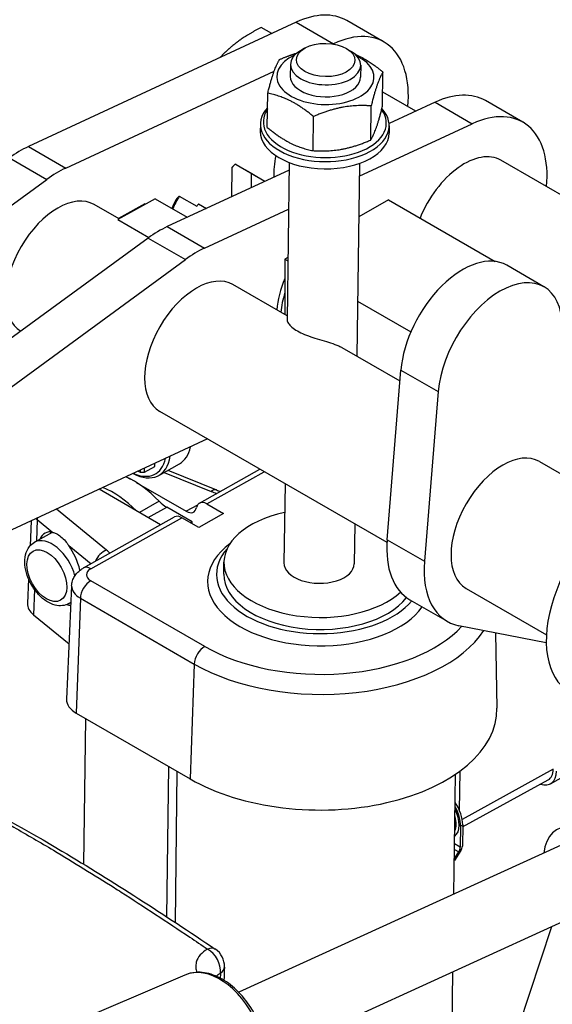
# Model space of a CAD drawing. Units: millimetres. Extents: x 283 to 3800, y 35 to 4953.
# Drawn here: x 1092 to 1320, y 3816 to 4236 of the extents above; entities that cross this region are included whole.
import ezdxf

# ---------------------------------------------------------------- set-up
doc = ezdxf.new("R2010")
doc.units = ezdxf.units.MM
doc.header["$LTSCALE"] = 18.181818
doc.layers.add('Visible Edges(Hillmar_metric)', color=7, linetype='Continuous', lineweight=25)
doc.layers.add('Visible Tangent Edges(Hillmar_Metric)', color=7, linetype='Continuous', lineweight=25, true_color=0xc0c0c0)

msp = doc.modelspace()

# ---------------------------------------------------------------- linework, layer by layer
at = {"layer": 'Visible Edges(Hillmar_metric)'}
for p, q in [((1210.433, 4235.4151), (1096.0739, 4182.3063)), ((1199.9525, 4230.5479), (1195.4087, 4233.1713)), ((1247.9011, 4226.9127), (1231.9912, 4236.0983)), ((1213.988, 4224.2902), (1212.1675, 4223.2396)), ((1226.0939, 4226.1139), (1226.3429, 4226.2295)), ((1232.0538, 4224.056), (1233.8465, 4222.9585)), ((1207.9318, 4217.3993), (1207.8651, 4212.2583)), ((1237.9293, 4217.0103), (1237.8626, 4211.8693)), ((1111.9838, 4173.1207), (1200.9737, 4214.4479)), ((1247.2356, 4199.5579), (1247.4245, 4214.1255)), ((1198.05, 4190.4663), (1198.2389, 4205.0339)), ((1261.4739, 4197.4258), (1247.3139, 4205.601)), ((1242.1909, 4185.1105), (1242.3798, 4199.6781)), ((1269.6532, 4201.2243), (1250.0537, 4192.1222)), ((1307.1213, 4192.7219), (1291.2114, 4201.9075)), ((1217.5981, 4180.5647), (1217.787, 4195.1323)), ((1195.0995, 4191.8563), (1195.0595, 4188.7717)), ((1237.3149, 4169.6321), (1285.5631, 4192.0387)), ((1250.0949, 4191.1432), (1250.0549, 4188.0586)), ((1191.8488, 4170.4675), (1184.3357, 4174.8051)), ((1184.6944, 4174.6097), (1197.0204, 4167.4933)), ((1207.3886, 4175.5057), (1206.5168, 4108.2772)), ((1237.3861, 4175.1168), (1236.3189, 4092.815)), ((1394.2574, 4120.7632), (1297.7463, 4176.4839)), ((1207.3469, 4172.289), (1155.2941, 4148.1155)), ((1182.9576, 4160.9626), (1183.0021, 4173.3869)), ((1191.1883, 4170.7705), (1191.1668, 4164.7749)), ((1196.934, 4167.4532), (1191.1883, 4170.7705)), ((989.9784, 4085.0225), (1103.8799, 4168.2793)), ((1160.4711, 4161.1409), (1167.9841, 4156.8033)), ((1134.783, 4151.4368), (1124.167, 4157.566)), ((1150.1581, 4160.0457), (1134.304, 4151.1685)), ((1145.8393, 4157.9121), (1134.5328, 4151.5812)), ((1146.0705, 4157.7569), (1145.8393, 4157.9121)), ((1150.1581, 4160.0457), (1163.8997, 4152.112)), ((1168.6495, 4157.8654), (1172.0549, 4155.8993)), ((1249.7818, 4159.5554), (1237.09, 4152.2886)), ((1249.7818, 4159.5554), (1295.3248, 4133.2612)), ((1171.204, 4138.9299), (1207.1306, 4155.6144)), ((1134.304, 4151.1685), (1147.5392, 4143.5272)), ((1147.1902, 4143.2741), (1033.2887, 4060.0173)), ((1049.1986, 4050.8317), (1163.1001, 4134.0886)), ((1205.588, 4134.2514), (1205.5034, 4110.6064)), ((1206.8631, 4134.9815), (1205.588, 4134.2514)), ((1205.588, 4134.2514), (1206.8442, 4133.5261)), ((1316.1406, 4122.4444), (1300.2307, 4131.63)), ((1206.5393, 4110.0083), (1183.3872, 4123.3752)), ((1236.6238, 4116.3329), (1259.3392, 4103.2181)), ((1254.7104, 4082.1967), (1230.074, 4096.4205)), ((1249.239, 4014.4474), (1255.0901, 4086.8981)), ((1271, 4077.7125), (1265.1489, 4005.2618)), ((1249.1557, 4013.2349), (1152.1372, 4069.2486)), ((1172.4997, 4057.4923), (1049.9613, 4000.585)), ((1314.2019, 4047.8492), (1348.4647, 4028.0676)), ((1142.9572, 4043.7727), (1143.8111, 4043.2796)), ((1143.8227, 4044.1746), (1143.8111, 4043.2796)), ((1145.5788, 4043.2642), (1149.9977, 4045.7385)), ((1145.5788, 4043.2642), (1145.6013, 4045.0006)), ((1149.9977, 4045.7385), (1150.0147, 4047.0502)), ((1151.6927, 4041.9362), (1160.5306, 4046.8847)), ((1155.6443, 4044.1488), (1176.3399, 4035.7279)), ((1169.0998, 4030.1435), (1194.8733, 4044.5748)), ((1137.8371, 4041.3949), (1139.588, 4040.384)), ((1143.8111, 4043.2796), (1145.5788, 4043.2642)), ((1152.5169, 4020.8582), (1126.2592, 4036.0181)), ((1142.1374, 4038.9121), (1163.4531, 4026.6055)), ((1205.6104, 4038.3758), (1205.1724, 4004.5976)), ((1166.0138, 4022.0502), (1155.1027, 4028.3497)), ((1172.22, 4029.8311), (1179.4053, 4025.6827)), ((1097.2803, 4022.5602), (1096.7996, 4011.8343)), ((1119.608, 4002.4315), (1158.4944, 4024.2052)), ((1168.7999, 4019.7444), (1161.6146, 4023.8929)), ((1179.4053, 4025.6827), (1168.7999, 4019.7444)), ((1166.0138, 4022.0502), (1165.4007, 4021.7069)), ((1166.0048, 4021.3582), (1166.0138, 4022.0502)), ((1235.39, 4021.1825), (1235.1699, 4004.2086)), ((1098.7056, 4013.3836), (1106.3387, 4017.6576)), ((1179.4829, 3999.7888), (1179.5496, 4004.9298)), ((1096.1667, 3997.7136), (1095.6995, 3987.2913)), ((1114.5423, 3994.7896), (1112.3718, 3946.3654)), ((1282.9519, 3993.7226), (1317.2147, 3973.941)), ((1258.917, 3988.8353), (1274.8269, 3979.6497)), ((1113.3623, 3987.2077), (1114.2241, 3987.6902)), ((1098.2636, 3982.4308), (1113.4304, 3969.9823)), ((1317.1474, 3970.3991), (1279.8558, 3977.777)), ((1295.4574, 3974.6903), (1296.0645, 3942.5058)), ((1116.5272, 3940.4127), (1165.1408, 3912.3457)), ((1119.7255, 3875.9438), (1120.5315, 3938.1009)), ((1155.8869, 3917.6884), (1155.055, 3853.5389)), ((1158.803, 3851.0762), (1159.6387, 3915.5223)), ((1277.7202, 3863.1992), (1278.3832, 3914.3349)), ((1280.1288, 3898.8513), (1280.3475, 3915.7208)), ((1318.9036, 3910.3007), (1327.7414, 3915.2493)), ((1281.4379, 3891.8829), (1317.9623, 3911.9227)), ((1280.5653, 3892.2511), (1280.4477, 3883.1851)), ((1281.4491, 3892.746), (1281.3315, 3883.6799)), ((1323.4665, 3884.0701), (1185.8647, 3821.2918)), ((1280.6797, 3881.7511), (1277.9062, 3877.5438)), ((1277.9174, 3878.4066), (1279.7959, 3881.2562)), ((1335.9188, 3856.7765), (1198.3169, 3793.9982)), ((1319.4114, 3849.2453), (1256.67, 3659.7644)), ((1275.8327, 3717.6363), (1277.29, 3830.0282)), ((1162.7797, 3828.6646), (1067.117, 3787.6037))]:
    msp.add_line(p, q, dxfattribs=at)
msp.add_arc((1171.0177, 3832.4212), 8.75, 358.043748, 56.042787, dxfattribs=at)
for centre, major_axis, ratio, start_param, end_param in [((1206.9912, 4192.797), (25, 43.3013), 0.57735027, 0, 0.68789367), ((1222.9011, 4183.6114), (25, 43.3013), 0.57735027, 5.38752051, 6.97107897), ((1222.8639, 4212.0638), (-20.7483, 0.269), 0.56857572, 5.41110812, 10.29685515), ((1222.9306, 4217.2048), (-14.9987, 0.1945), 0.56857572, 5.52008209, 10.18788118), ((1222.8639, 4212.0638), (-14.9987, 0.1945), 0.56857572, 0, 3.14159267), ((1266.2114, 4158.6062), (25, 43.3013), 0.57735027, 0, 0.68789367), ((1222.5972, 4191.4998), (-27.4977, 0.3566), 0.56857572, 5.81428342, 9.91319319), ((1222.6106, 4192.528), (26.2478, -0.3404), 0.56857572, 2.7777728, 6.68416816), ((1282.1213, 4149.4206), (25, 43.3013), 0.57735027, 5.38752051, 6.97107897), ((1222.5572, 4188.4152), (-27.4977, 0.3566), 0.56857572, 0, 3.14159265), ((1092.6321, 4139.6882), (-25, -43.3013), 0.57735027, 3.82948632, 4.05923953), ((1222.9011, 4183.6114), (-15.625, -27.0633), 0.57735027, 5.21685798, 5.56085604), ((1282.1213, 4149.4206), (15.625, 27.0633), 0.57735027, 0, 1.80962824), ((1172.3507, 4153.2297), (12.3438, 21.38), 0.57735027, 0, 0.0286504), ((1108.542, 4130.5027), (25, 43.3013), 0.57735027, 0.68789367, 0.91764688), ((1179.8637, 4148.8921), (12.3437, 21.38), 0.57735027, 0.0286504, 0.07948896), ((1108.542, 4130.5027), (15.625, 27.0633), 0.57735027, 0, 3.13361736), ((1172.3507, 4153.2297), (12.3438, 21.38), 0.57735027, 1.53386536, 1.78274647), ((1171.0248, 4153.9952), (-11.4063, -19.7562), 0.57735027, 4.75551365, 4.94206003), ((1179.8637, 4148.8921), (12.3438, 21.38), 0.57735027, 1.4830268, 1.53386536), ((1224.9417, 4122.8662), (16.25, 28.1458), 0.57735027, 0.22008697, 0.22834066), ((1151.8523, 4105.4974), (-25, -43.3013), 0.57735027, 3.82948632, 4.05923953), ((1167.7622, 4096.3119), (25, 43.3013), 0.57735027, 0.68789367, 0.91764688), ((1281.4807, 4099.154), (18.75, 32.476), 0.57735027, 0, 2.25868999), ((1167.7622, 4096.3119), (15.625, 27.0633), 0.57735027, 0, 3.14159265), ((1297.3906, 4089.9684), (18.75, 32.476), 0.57735027, 5.40028265, 8.5418753), ((1224.9417, 4122.8662), (16.25, 28.1458), 0.57735027, 1.7890905, 2.24687581), ((1226.7095, 4121.8456), (16.25, 28.1458), 0.57735027, 1.95685012, 2.24687581), ((1149.2327, 4067.062), (11.2979, -20.1773), 0.58599344, 0, 0.59807726), ((1298.5769, 4020.7859), (15.625, 27.0633), 0.57735027, 0, 3.14159265), ((1140.3948, 4062.1135), (11.2979, -20.1773), 0.58599344, 5.54283363, 6.93474351), ((1139.5111, 4061.6186), (10.6872, -19.0866), 0.58599344, 5.60838329, 6.86919386), ((1140.3964, 4003.6916), (21.3744, -38.1733), 0.58599344, 1.99664349, 2.4667639), ((1131.5586, 3998.743), (-21.3744, 38.1733), 0.58599344, 5.16830961, 5.63873923), ((1155.236, 4038.6317), (-6.107, 10.9066), 0.58599344, 1.99664349, 2.36385151), ((1172.1533, 4024.6901), (-3.0535, 5.4533), 0.58599344, 5.50544416, 6.87488257), ((1350.7261, 3990.6776), (-23.75, -41.1362), 0.57735027, 3.82948632, 6.28318531), ((1163.5197, 4031.7465), (3.0535, -5.4533), 0.58599344, 5.50544416, 6.87488257), ((1161.5479, 4018.7519), (-3.0535, 5.4533), 0.58599344, 5.50544416, 6.28318531), ((1220.1712, 4004.4031), (-40.6216, 0.5267), 0.56857572, 5.09057015, 8.88683774), ((1109.4311, 4002.1978), (5.7519, -15.351), 0.49062467, 2.80656565, 3.6113656), ((1115.8773, 4005.8073), (-7.9391, 14.1786), 0.58599344, 0.32353221, 0.39479112), ((1282.667, 4029.9715), (-23.75, -41.1362), 0.57735027, 5.40028265, 6.28318531), ((1109.4311, 4002.1978), (5.7519, -15.351), 0.49062467, 1.33873822, 2.07110103), ((1220.1045, 3999.2621), (-43.7463, 0.5673), 0.56857572, 5.83138461, 8.99435766), ((1220.1712, 4004.4031), (14.9987, -0.1945), 0.56857572, 3.14159265, 6.28318531), ((1298.5769, 4020.7859), (-23.75, -41.1362), 0.57735027, 5.40028265, 6.47735455), ((1220.1045, 3999.2621), (-40.6216, 0.5267), 0.56857572, 0, 2.74299374), ((1109.8962, 3986.961), (-14.2009, 0.1841), 0.56857572, 6.26508546, 6.90148), ((1109.4311, 4002.1978), (5.7519, -15.351), 0.49062467, 5.9512318, 6.15534219), ((1126.5685, 3946.0351), (-14.2009, 0.1841), 0.56857572, 6.26508546, 7.07601293), ((1219.3712, 3942.7109), (76.6956, -0.9945), 0.56857572, 3.93442028, 6.30128515), ((1313.2241, 3920.4439), (5.6795, -10.1432), 0.58599344, 5.70224971, 7.07624049), ((1313.2241, 3920.4439), (4.7634, -8.5072), 0.58599344, 6.27813655, 7.07624049), ((1273.2732, 3897.4663), (-5.6489, 10.0886), 0.58599344, 3.93464784, 4.86964931), ((1272.3894, 3896.9715), (-5.6489, 10.0886), 0.58599344, 3.93464784, 4.72958336), ((1331.4508, 3871.2254), (-9.0797, 19.9016), 0.63442895, 2.32638091, 7.09839705), ((1279.564, 3882.6902), (-1.25, -2.1651), 0.57735027, 1.4684451, 2.34110973), ((1278.6802, 3882.1953), (1.25, 2.1651), 0.57735027, 4.61003776, 5.48270238)]:
    msp.add_ellipse(centre, major_axis=major_axis, ratio=ratio, start_param=start_param, end_param=end_param, dxfattribs=at)
msp.add_ellipse((1222.9572, 4219.2612), major_axis=(-12.4989, 0.1621), ratio=0.56857572, dxfattribs=at)
for points, weights in [([(1195.4087, 4233.1713), (1187.4769, 4228.9927), (1182.1802, 4224.466)], [1, 1.0379548493, 1]), ([(1182.1802, 4224.466), (1179.8655, 4222.4878), (1177.8127, 4220.2661)], [1, 1.01624010253, 1.01858259065]), ([(1203.2835, 4219.4813), (1207.1847, 4221.1756), (1210.6472, 4222.2074)], [1, 1.0442423584, 1.06317922922]), ([(1235.5155, 4221.7347), (1241.0815, 4219.3615), (1247.4245, 4214.1255)], [1.07302029479, 1.09565121686, 1]), ([(1198.2389, 4205.0339), (1200.8012, 4215.3422), (1203.2835, 4219.4813)], [1, 1.15470053838, 1]), ([(1247.4245, 4214.1255), (1244.9422, 4209.9864), (1242.3798, 4199.6781)], [1, 1.15470053838, 1]), ([(1217.787, 4195.1323), (1208.053, 4203.1677), (1198.2389, 4205.0339)], [1, 1.15470053838, 1]), ([(1242.3798, 4199.6781), (1230.1234, 4200.4898), (1217.787, 4195.1323)], [1, 1.15470053838, 1]), ([(1242.1909, 4185.1105), (1244.6733, 4189.2496), (1247.2356, 4199.5579)], [1, 1.15470053838, 1]), ([(1198.05, 4190.4663), (1207.7841, 4182.4309), (1217.5981, 4180.5647)], [1, 1.15470053838, 1]), ([(1217.5981, 4180.5647), (1229.8546, 4179.753), (1242.1909, 4185.1105)], [1, 1.15470053838, 1]), ([(1183.0021, 4173.3869), (1183.6157, 4174.0835), (1184.3357, 4174.8051)], [1, 1.00777606285, 1.01240625573]), ([(1160.4711, 4161.1409), (1159.7511, 4160.4193), (1159.1375, 4159.7227)], [1.01240625573, 1.00777606285, 1])]:
    msp.add_rational_spline(points, weights, degree=2, dxfattribs=at)
for points, knots in [([(1206.5169, 4108.2771), (1206.5165, 4108.2514), (1206.517, 4108.2252), (1206.5378, 4107.815), (1206.7433, 4107.3205), (1207.4169, 4106.3482), (1207.9208, 4105.7944), (1209.2467, 4104.6768), (1210.069, 4104.1147), (1210.9293, 4103.618)], [10.068754203, 10.068754203, 10.068754203, 10.068754203, 10.090449685, 10.090449685, 10.400795267, 10.400795267, 10.692798727, 10.692798727, 10.984802188, 10.984802188, 10.984802188, 10.984802188]), ([(1210.9293, 4103.618), (1211.7896, 4103.1213), (1212.8342, 4102.6055), (1215.0964, 4101.6516), (1216.3137, 4101.2116), (1218.6824, 4100.4275), (1220.0349, 4100.0224), (1222.6694, 4099.2458), (1223.9498, 4098.8693), (1226.2822, 4098.1138), (1227.5055, 4097.6711), (1229.1137, 4096.9409), (1229.6157, 4096.6832), (1230.0725, 4096.4195)], [-3.66160073, -3.66160073, -3.66160073, -3.66160073, -3.36959727, -3.36959727, -3.07759381, -3.07759381, -2.76724823, -2.76724823, -2.45690264, -2.45690264, -2.11026123, -2.11026123, -1.93410268, -1.93410268, -1.93410268, -1.93410268]), ([(1176.3399, 4035.7279), (1176.6314, 4035.6092), (1176.9368, 4035.495), (1177.5042, 4035.3011), (1177.7616, 4035.2192), (1178.0256, 4035.1413)], [1.745329252, 1.745329252, 1.745329252, 1.745329252, 1.826287455, 1.826287455, 1.889966873, 1.889966873, 1.889966873, 1.889966873]), ([(1106.4753, 4017.6232), (1106.9393, 4017.4995), (1107.4344, 4017.323), (1108.6252, 4016.7576), (1109.3223, 4016.3126), (1110.6347, 4015.2354), (1111.2818, 4014.5776), (1112.3735, 4013.2745), (1112.8282, 4012.6694), (1113.2804, 4012.0377)], [-3.57463185, -3.57463185, -3.57463185, -3.57463185, -3.377210325, -3.377210325, -3.102611332, -3.102611332, -2.828094554, -2.828094554, -2.623795368, -2.623795368, -2.623795368, -2.623795368]), ([(1113.3623, 3987.2077), (1112.5145, 3986.7329), (1111.5697, 3986.4397), (1109.565, 3986.2114), (1108.5058, 3986.3073), (1106.2482, 3986.8747), (1105.06, 3987.4167), (1102.6908, 3988.9136), (1101.5212, 3989.908), (1099.3871, 3992.1984), (1098.4234, 3993.4946), (1096.7836, 3996.2542), (1096.1055, 3997.7154), (1095.0901, 4000.6944), (1094.7541, 4002.2117), (1094.4908, 4005.1926), (1094.5649, 4006.6575), (1095.2084, 4009.3169), (1095.7498, 4010.531), (1097.1526, 4012.2907), (1097.8799, 4012.9213), (1098.7056, 4013.3836)], [3.93464784, 3.93464784, 3.93464784, 3.93464784, 4.17559643, 4.17559643, 4.43999668, 4.43999668, 4.75877589, 4.75877589, 5.11039533, 5.11039533, 5.46156723, 5.46156723, 5.80963655, 5.80963655, 6.1596447, 6.1596447, 6.5128047, 6.5128047, 6.84157954, 6.84157954, 7.07624049, 7.07624049, 7.07624049, 7.07624049]), ([(1114.5423, 3994.7896), (1114.5755, 3995.5301), (1114.7098, 3996.2619), (1115.1412, 3997.6263), (1115.4366, 3998.2584), (1116.1229, 3999.3939), (1116.5132, 3999.8984), (1117.3408, 4000.7921), (1117.7785, 4001.1821), (1118.6775, 4001.8704), (1119.1391, 4002.1689), (1119.608, 4002.4315)], [5.523316448, 5.523316448, 5.523316448, 5.523316448, 5.67529022, 5.67529022, 5.827263992, 5.827263992, 5.979237764, 5.979237764, 6.131211535, 6.131211535, 6.283185307, 6.283185307, 6.283185307, 6.283185307]), ([(1045.5351, 3916.9714), (1067.1688, 3906.0651), (1088.8317, 3894.4077), (1132.3082, 3868.5219), (1154.1111, 3854.3523), (1175.8256, 3839.7304)], [2.69856909, 2.69856909, 2.69856909, 2.69856909, 10.00875114, 10.00875114, 17.42560579, 17.42560579, 17.42560579, 17.42560579]), ([(1188.7548, 3771.7307), (1190.6706, 3772.6576), (1192.3706, 3774.0248), (1195.2332, 3777.5173), (1196.3645, 3779.6756), (1197.9751, 3784.6401), (1198.4056, 3787.4839), (1198.4855, 3793.5147), (1198.1192, 3796.7077), (1196.6363, 3803.085), (1195.5209, 3806.2684), (1192.658, 3812.3171), (1190.912, 3815.1821), (1186.9466, 3820.3213), (1184.7271, 3822.5939), (1180.0049, 3826.305), (1177.5017, 3827.7438), (1172.4777, 3829.5632), (1169.9536, 3829.9676), (1165.8744, 3829.6845), (1164.2711, 3829.3047), (1162.7797, 3828.6646)], [2.31251114, 2.31251114, 2.31251114, 2.31251114, 2.59998208, 2.59998208, 2.90378787, 2.90378787, 3.22901648, 3.22901648, 3.56037066, 3.56037066, 3.89111302, 3.89111302, 4.22130465, 4.22130465, 4.55218899, 4.55218899, 4.88337464, 4.88337464, 5.20623216, 5.20623216, 5.42545011, 5.42545011, 5.42545011, 5.42545011])]:
    msp.add_open_spline(points, degree=3, knots=knots, dxfattribs=at)
for points in [[(1175.4378, 3837.2903), (1175.4378, 3837.2896), (1175.4378, 3837.289), (1175.4378, 3837.2883)], [(1179.7567, 3832.0163), (1179.6928, 3830.1482), (1179.6289, 3828.2801), (1179.5651, 3826.4119)]]:
    msp.add_open_spline(points, degree=3, dxfattribs=at)
at = {"layer": 'Visible Tangent Edges(Hillmar_Metric)'}
for p, q in [((1210.433, 4235.4151), (1226.3429, 4226.2295)), ((1269.6532, 4201.2243), (1285.5631, 4192.0387)), ((1096.0739, 4182.3063), (1111.9838, 4173.1207)), ((1087.97, 4177.4649), (1103.8799, 4168.2793)), ((1155.2941, 4148.1155), (1171.204, 4138.9299)), ((1147.1902, 4143.2741), (1163.1001, 4134.0886)), ((1255.0901, 4086.8981), (1271, 4077.7125)), ((1172.22, 4029.8311), (1196.6841, 4043.5294)), ((1154.0107, 4043.234), (1174.051, 4035.0798)), ((1151.9383, 4030.8673), (1143.4312, 4026.1039)), ((1129.3868, 4010.0709), (1108.0671, 4027.5696)), ((1147.2028, 4023.9263), (1155.1027, 4028.3497)), ((1168.2383, 4029.2849), (1163.4531, 4026.6055)), ((1099.8345, 4023.0739), (1099.4766, 4013.8153)), ((1099.8345, 4023.0739), (1106.4753, 4017.6232)), ((1122.7281, 4002.1192), (1161.6146, 4023.8929)), ((1249.239, 4014.4474), (1265.1489, 4005.2618)), ((1113.2804, 4012.0377), (1122.8039, 4004.221)), ((1098.6808, 3993.2254), (1098.2636, 3982.4308)), ((1171.3422, 3968.8964), (1122.7286, 3996.9634)), ((1118.2463, 3989.4836), (1116.5272, 3940.4127)), ((1118.2463, 3989.4836), (1166.8599, 3961.4165)), ((1166.8599, 3961.4165), (1165.1408, 3912.3457)), ((1320.1184, 3916.4635), (1281.2658, 3895.0151)), ((1281.4491, 3892.746), (1280.5653, 3892.2511)), ((1280.4477, 3883.1851), (1277.9977, 3884.5996)), ((1277.968, 3882.3116), (1279.7959, 3881.2562)), ((1175.306, 3837.4459), (1175.3059, 3837.4441))]:
    msp.add_line(p, q, dxfattribs=at)
for centre, major_axis, ratio, start_param, end_param in [((1173.9843, 4029.9388), (2.3555, 5.7891), 0.46682233, 0, 0.69831737), ((1184.5613, 4043.524), (18.3251, -0.2376), 0.56857572, 4.1089532, 4.26065613), ((1110.4179, 4027.1955), (12.9202, -0.1675), 0.56857572, 3.68902111, 3.75988735), ((1104.9502, 4024.9322), (3.9652, 4.8311), 0.67033571, 2.28435486, 2.41754592), ((1106.0339, 4000.2956), (-7.3284, 13.088), 0.58599344, 4.30957457, 6.28318531), ((1129.3201, 4004.9299), (-3.9652, -4.8311), 0.67033571, 4.01452219, 5.15091501), ((1114.3759, 4004.2251), (-18.3251, 0.2376), 0.56857572, 3.60818443, 3.75988735), ((1220.0645, 3996.1774), (-47.496, 0.6159), 0.56857572, 5.64829725, 9.05295403), ((1122.6615, 3996.9781), (-3.0535, 5.4533), 0.58599344, 5.50544416, 6.28318531), ((1127.2618, 3999.5017), (-6.411, 0.0831), 0.56857572, 5.5052166, 7.07601293), ((1127.1968, 3994.4952), (-12.6583, 0.1641), 0.56857572, 6.26508546, 7.07601293), ((1122.662, 3991.8224), (3.125, 5.4127), 0.57735027, 0.7703134, 2.31492979), ((1106.0339, 4000.2956), (7.3284, -13.088), 0.58599344, 0, 0.12030652), ((1220.0645, 3996.1774), (-68.9057, 0.8935), 0.56857572, 0.79282762, 2.6681565), ((1219.9996, 3991.171), (75.1531, -0.9745), 0.56857572, 3.93442028, 5.9350994), ((1171.2756, 3963.7554), (3.125, 5.4127), 0.57735027, 0.7703134, 2.31492979), ((1272.3894, 3896.9715), (5.2377, -9.3542), 0.58599344, 0.07840022, 1.50771014), ((1272.0872, 3896.8023), (4.5547, -8.1344), 0.58599344, 0.37468378, 1.21142658), ((1171.0177, 3832.4212), (4.8875, 7.2577), 0.53273289, 0.00000202, 0.66168429), ((1171.0177, 3832.4212), (-4.3591, 7.5869), 0.73508267, 3.94424273, 5.40906215), ((1174.6236, 3839.1622), (-1.2492, -0.045), 0.6003704, 6.17277095, 6.17360965), ((1166.6294, 3835.2331), (5.032, 8.7156), 0.57735027, 5.44895103, 5.44907807), ((1175.5085, 3800.0796), (-12.9889, 28.4699), 0.63442895, 3.15591949, 6.26885847), ((1171.0177, 3832.4212), (8.7449, -0.2992), 0.53819239, 5.66625488, 6.28321674)]:
    msp.add_ellipse(centre, major_axis=major_axis, ratio=ratio, start_param=start_param, end_param=end_param, dxfattribs=at)
msp.add_ellipse((1103.9463, 3999.1267), major_axis=(-5.8858, 10.5116), ratio=0.58599344, dxfattribs=at)
for points, knots in [([(1045.4731, 3915.4409), (1046.4307, 3914.9583), (1047.3882, 3914.4742), (1048.3454, 3913.9885), (1050.1731, 3913.0612), (1052.0015, 3912.128), (1053.8324, 3911.1876), (1056.7386, 3909.695), (1059.6454, 3908.1864), (1062.5526, 3906.6601), (1071.6361, 3901.8911), (1080.7237, 3896.9464), (1089.7937, 3891.8012), (1095.4693, 3888.5815), (1101.1379, 3885.2841), (1106.7958, 3881.9125), (1115.4487, 3876.7562), (1124.0745, 3871.4325), (1132.6807, 3865.9579), (1133.6695, 3865.3289), (1134.6579, 3864.6983), (1135.646, 3864.0665), (1145.453, 3857.7947), (1155.2203, 3851.3696), (1164.9824, 3844.8148), (1167.4899, 3843.1311), (1169.9955, 3841.4406), (1172.4981, 3839.7471)], [-14.31132727, -14.31132727, -14.31132727, -14.31132727, -13.98921147, -13.98921147, -13.98921147, -13.3741511, -13.3741511, -13.3741511, -12.39786949, -12.39786949, -12.39786949, -9.34751038, -9.34751038, -9.34751038, -7.43872169, -7.43872169, -7.43872169, -4.51954949, -4.51954949, -4.51954949, -4.18415639, -4.18415639, -4.18415639, -0.85509208, -0.85509208, -0.85509208, 0, 0, 0, 0]), ([(1172.4981, 3839.7471), (1169.977, 3838.2868), (1167.77, 3835.7013), (1167.4288, 3831.9619), (1167.7042, 3830.4959), (1167.9128, 3829.821)], [0, 0, 0, 0, 1.02999477, 1.37332636, 1.66129266, 1.66129266, 1.66129266, 1.66129266])]:
    msp.add_open_spline(points, degree=3, knots=knots, dxfattribs=at)
for points in [[(1176.2338, 3828.1584), (1176.7272, 3828.6491), (1177.3389, 3829.0842), (1178.0574, 3829.4544)], [(1178.0574, 3829.4544), (1178.0309, 3828.7433), (1178.0045, 3828.0323), (1177.978, 3827.3212)]]:
    msp.add_open_spline(points, degree=3, dxfattribs=at)

doc.saveas('drawing.dxf')
